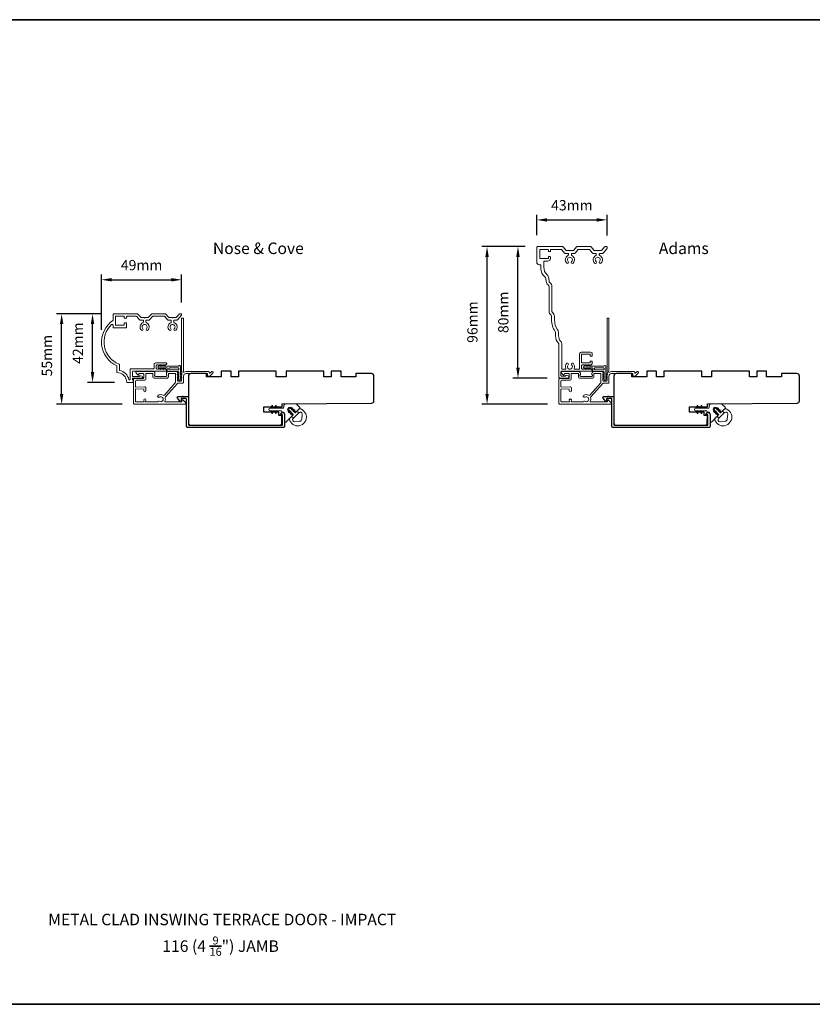
# Model space of a CAD drawing. Extents: x -6453 to -1731, y 2991 to 3786.
# Drawn here: x -2516 to -2033, y 3187 to 3786 of the extents above; entities that cross this region are included whole.
import ezdxf

# ---------------------------------------------------------------- set-up
doc = ezdxf.new("R2010")
doc.units = 0
doc.header["$LTSCALE"] = 250
doc.header["$MEASUREMENT"] = 0
doc.header["$PDMODE"] = 3
doc.header["$PDSIZE"] = -2
doc.layers.get('DEFPOINTS').update_dxf_attribs({"color": 2, "linetype": 'CONTINUOUS'})
for name, color, linetype, lineweight in [('1', 1, 'CONTINUOUS', 13), ('6', 6, 'CONTINUOUS', 5), ('8', 7, 'CONTINUOUS', 35), ('Accessory Retainer Clip', 30, 'CONTINUOUS', 9), ('Casing', 142, 'CONTINUOUS', 15), ('Dimensions', 2, 'CONTINUOUS', 25), ('Frame & Sash Cladding', 3, 'CONTINUOUS', 15), ('TEXT', 7, 'CONTINUOUS', 35), ('Visible (ANSI)', 7, 'CONTINUOUS', 25)]:
    doc.layers.add(name, color=color, linetype=linetype, lineweight=lineweight)
doc.layers.add('3', color=3, linetype='CONTINUOUS')
doc.styles.add('Note Text (ISO)', font='tahoma.ttf')
doc.styles.add('ROMANS', font='romans')
doc.dimstyles.new('LWDEC', dxfattribs={"dimscale": 0.075, "dimtxt": 2.5, "dimasz": 2, "dimexe": 1.25, "dimexo": 3, "dimgap": 2, "dimtad": 1, "dimtoh": 1, "dimdec": 4, "dimzin": 11, "dimdsep": 46, "dimlunit": 5, "dimtxsty": 'ROMANS', "dimcen": 0, "dimdle": 1.5, "dimazin": 0, "dimtfac": 1, "dimtdec": 4, "dimtix": 1, "dimtmove": 0, "dimatfit": 3, "dimfxl": 0, "dimfrac": 2, "dimtzin": 0, "dimarcsym": 0})

# ---------------------------------------------------------------- blocks, each defined once
blk = doc.blocks.new('*D794')
at = {"layer": 'DEFPOINTS', "color": 0}
for p in [(-2417.16, 3627.97), (-2417.16, 3606.56), (-2465.95, 3590.05)]:
    blk.add_point(p, dxfattribs=at)
at = {"layer": 'Dimensions', "color": 0, "linetype": 'ByBlock', "lineweight": -2}
for p, q in [((-2465.95, 3597.55), (-2465.95, 3631.09)), ((-2459.7, 3627.97), (-2423.41, 3627.97)), ((-2417.16, 3614.06), (-2417.16, 3631.09))]:
    blk.add_line(p, q, dxfattribs=at)
at = {"layer": 'Dimensions', "color": 0}
for points in [[(-2459.7, 3629.01), (-2459.7, 3626.93), (-2465.95, 3627.97)], [(-2423.41, 3629.01), (-2423.41, 3626.93), (-2417.16, 3627.97)]]:
    blk.add_solid(points, dxfattribs=at)
at = {"layer": 'Dimensions', "color": 0, "insert": (-2441.55, 3636.09), "char_height": 6.25, "attachment_point": 5, "style": 'ROMANS'}
blk.add_mtext('49mm', dxfattribs=at)
blk = doc.blocks.new('*D795')
at = {"layer": 'DEFPOINTS', "color": 0}
for p in [(-2490.26, 3607.25), (-2458.46, 3607.25), (-2445.91, 3552.17)]:
    blk.add_point(p, dxfattribs=at)
at = {"layer": 'Dimensions', "color": 0, "linetype": 'ByBlock', "lineweight": -2}
for p, q in [((-2465.96, 3607.25), (-2493.38, 3607.25)), ((-2490.26, 3558.42), (-2490.26, 3601)), ((-2453.41, 3552.17), (-2493.38, 3552.17))]:
    blk.add_line(p, q, dxfattribs=at)
at = {"layer": 'Dimensions', "color": 0}
for points in [[(-2491.3, 3601), (-2489.22, 3601), (-2490.26, 3607.25)], [(-2491.3, 3558.42), (-2489.22, 3558.42), (-2490.26, 3552.17)]]:
    blk.add_solid(points, dxfattribs=at)
at = {"layer": 'Dimensions', "color": 0, "insert": (-2498.38, 3581.76), "char_height": 6.25, "attachment_point": 5, "rotation": 90, "style": 'ROMANS'}
blk.add_mtext('55mm', dxfattribs=at)
blk = doc.blocks.new('*D796')
at = {"layer": 'DEFPOINTS', "color": 0}
for p in [(-2471.44, 3607.25), (-2458.46, 3607.25), (-2450.61, 3565.52)]:
    blk.add_point(p, dxfattribs=at)
at = {"layer": 'Dimensions', "color": 0, "linetype": 'ByBlock', "lineweight": -2}
for p, q in [((-2465.96, 3607.25), (-2474.56, 3607.25)), ((-2471.44, 3571.77), (-2471.44, 3601)), ((-2458.11, 3565.52), (-2474.56, 3565.52))]:
    blk.add_line(p, q, dxfattribs=at)
at = {"layer": 'Dimensions', "color": 0}
for points in [[(-2472.48, 3601), (-2470.39, 3601), (-2471.44, 3607.25)], [(-2472.48, 3571.77), (-2470.39, 3571.77), (-2471.44, 3565.52)]]:
    blk.add_solid(points, dxfattribs=at)
at = {"layer": 'Dimensions', "color": 0, "insert": (-2479.56, 3589.38), "char_height": 6.25, "attachment_point": 5, "rotation": 90, "style": 'ROMANS'}
blk.add_mtext('42mm', dxfattribs=at)
blk = doc.blocks.new('*D797')
at = {"layer": 'DEFPOINTS', "color": 0}
for p in [(-2158.08, 3664.4), (-2200.89, 3647.64), (-2158.08, 3647.47)]:
    blk.add_point(p, dxfattribs=at)
at = {"layer": 'Dimensions', "color": 0, "linetype": 'ByBlock', "lineweight": -2}
for p, q in [((-2200.89, 3655.14), (-2200.89, 3667.52)), ((-2194.64, 3664.4), (-2164.33, 3664.4)), ((-2158.08, 3654.97), (-2158.08, 3667.52))]:
    blk.add_line(p, q, dxfattribs=at)
at = {"layer": 'Dimensions', "color": 0}
for points in [[(-2194.64, 3665.44), (-2194.64, 3663.36), (-2200.89, 3664.4)], [(-2164.33, 3665.44), (-2164.33, 3663.36), (-2158.08, 3664.4)]]:
    blk.add_solid(points, dxfattribs=at)
at = {"layer": 'Dimensions', "color": 0, "insert": (-2179.49, 3672.52), "char_height": 6.25, "attachment_point": 5, "style": 'ROMANS'}
blk.add_mtext('43mm', dxfattribs=at)
blk = doc.blocks.new('*D798')
at = {"layer": 'DEFPOINTS', "color": 0}
for p in [(-2231.13, 3648.14), (-2200.39, 3648.14), (-2186.78, 3552.17)]:
    blk.add_point(p, dxfattribs=at)
at = {"layer": 'Dimensions', "color": 0, "linetype": 'ByBlock', "lineweight": -2}
for p, q in [((-2207.89, 3648.14), (-2234.25, 3648.14)), ((-2231.13, 3558.42), (-2231.13, 3641.89)), ((-2194.28, 3552.17), (-2234.25, 3552.17))]:
    blk.add_line(p, q, dxfattribs=at)
at = {"layer": 'Dimensions', "color": 0}
for points in [[(-2232.17, 3641.89), (-2230.09, 3641.89), (-2231.13, 3648.14)], [(-2232.17, 3558.42), (-2230.09, 3558.42), (-2231.13, 3552.17)]]:
    blk.add_solid(points, dxfattribs=at)
at = {"layer": 'Dimensions', "color": 0, "insert": (-2239.25, 3602.2), "char_height": 6.25, "attachment_point": 5, "rotation": 90, "style": 'ROMANS'}
blk.add_mtext('96mm', dxfattribs=at)
blk = doc.blocks.new('*D799')
at = {"layer": 'DEFPOINTS', "color": 0}
for p in [(-2212.31, 3648.14), (-2200.39, 3648.14), (-2187.13, 3568.14)]:
    blk.add_point(p, dxfattribs=at)
at = {"layer": 'Dimensions', "color": 0, "linetype": 'ByBlock', "lineweight": -2}
for p, q in [((-2207.89, 3648.14), (-2215.43, 3648.14)), ((-2212.31, 3574.39), (-2212.31, 3641.89)), ((-2194.63, 3568.14), (-2215.43, 3568.14))]:
    blk.add_line(p, q, dxfattribs=at)
at = {"layer": 'Dimensions', "color": 0}
for points in [[(-2213.35, 3641.89), (-2211.27, 3641.89), (-2212.31, 3648.14)], [(-2213.35, 3574.39), (-2211.27, 3574.39), (-2212.31, 3568.14)]]:
    blk.add_solid(points, dxfattribs=at)
at = {"layer": 'Dimensions', "color": 0, "insert": (-2220.43, 3608.14), "char_height": 6.25, "attachment_point": 5, "rotation": 90, "style": 'ROMANS'}
blk.add_mtext('80mm', dxfattribs=at)

msp = doc.modelspace()

# ---------------------------------------------------------------- linework, layer by layer
at = {"layer": '1'}
for points in [[(-2347.22, 3552.29), (-2345.28, 3550.36, -0.414214), (-2345.28, 3549.65), (-2347.24, 3547.7, -0.427185), (-2347.97, 3547.71), (-2348.21, 3547.95, -0.198468), (-2348.25, 3548.06), (-2348.25, 3548.3, 0.198911), (-2348.3, 3548.41, 0.198911), (-2348.4, 3548.46), (-2348.65, 3548.46, -0.414392), (-2348.8, 3548.61), (-2348.8, 3548.85, 0.198911), (-2348.84, 3548.96, 0.198911), (-2348.95, 3549), (-2349.2, 3549, -0.414031), (-2349.35, 3549.16), (-2349.35, 3549.4, 0.198911), (-2349.39, 3549.51, 0.198911), (-2349.5, 3549.55), (-2349.74, 3549.55, -0.414392), (-2349.9, 3549.71), (-2349.9, 3549.95, 0.198911), (-2349.94, 3550.06, 0.198911), (-2350.05, 3550.1), (-2350.29, 3550.1, -0.199385), (-2350.4, 3550.15), (-2350.44, 3550.18, 0.414068), (-2351.85, 3550.18), (-2352.36, 3549.68, 0.414068), (-2352.36, 3548.27), (-2352.32, 3548.23, -0.198152), (-2352.27, 3548.12), (-2352.27, 3547.88, 0.198911), (-2352.23, 3547.77, 0.198911), (-2352.12, 3547.73), (-2351.88, 3547.73, -0.414031), (-2351.73, 3547.57), (-2351.73, 3547.33, 0.198911), (-2351.68, 3547.22, 0.198911), (-2351.57, 3547.18), (-2351.33, 3547.18, -0.414392), (-2351.18, 3547.02), (-2351.18, 3546.78, 0.198911), (-2351.13, 3546.67, 0.198911), (-2351.02, 3546.63), (-2350.78, 3546.63, -0.414031), (-2350.63, 3546.48), (-2350.63, 3546.23, 0.198911), (-2350.58, 3546.12, 0.198911), (-2350.48, 3546.08), (-2350.23, 3546.08, -0.199314), (-2350.12, 3546.03), (-2349.88, 3545.79, -0.427185), (-2349.87, 3545.07), (-2353.6, 3541.34, -0.668179), (-2354.46, 3541.69), (-2354.46, 3546.38, 0.414214), (-2355.46, 3547.38), (-2355.98, 3547.38, -0.414214), (-2356.23, 3547.63), (-2356.23, 3547.84, 0.414213), (-2356.61, 3548.22), (-2363.22, 3548.22, -1), (-2363.22, 3549.79), (-2355.41, 3549.79, 0.41166), (-2355.03, 3550.17), (-2355.02, 3550.9, -0.409111), (-2353.53, 3552.39), (-2347.58, 3552.44, -0.201181), (-2347.22, 3552.29)], [(-2088.09, 3552.29), (-2086.16, 3550.36, -0.414214), (-2086.16, 3549.65), (-2088.11, 3547.7, -0.427185), (-2088.84, 3547.71), (-2089.08, 3547.95, -0.198468), (-2089.12, 3548.06), (-2089.12, 3548.3, 0.198911), (-2089.17, 3548.41, 0.198911), (-2089.27, 3548.46), (-2089.52, 3548.46, -0.414392), (-2089.67, 3548.61), (-2089.67, 3548.85, 0.198911), (-2089.72, 3548.96, 0.198911), (-2089.82, 3549), (-2090.07, 3549, -0.414031), (-2090.22, 3549.16), (-2090.22, 3549.4, 0.198911), (-2090.26, 3549.51, 0.198911), (-2090.37, 3549.55), (-2090.62, 3549.55, -0.414392), (-2090.77, 3549.71), (-2090.77, 3549.95, 0.198911), (-2090.81, 3550.06, 0.198911), (-2090.92, 3550.1), (-2091.16, 3550.1, -0.199385), (-2091.27, 3550.15), (-2091.31, 3550.18, 0.414068), (-2092.73, 3550.18), (-2093.23, 3549.68, 0.414068), (-2093.23, 3548.27), (-2093.19, 3548.23, -0.198152), (-2093.15, 3548.12), (-2093.15, 3547.88, 0.198911), (-2093.1, 3547.77, 0.198911), (-2092.99, 3547.73), (-2092.75, 3547.73, -0.414031), (-2092.6, 3547.57), (-2092.6, 3547.33, 0.198911), (-2092.55, 3547.22, 0.198911), (-2092.44, 3547.18), (-2092.2, 3547.18, -0.414392), (-2092.05, 3547.02), (-2092.05, 3546.78, 0.198911), (-2092, 3546.67, 0.198911), (-2091.9, 3546.63), (-2091.65, 3546.63, -0.414031), (-2091.5, 3546.48), (-2091.5, 3546.23, 0.198911), (-2091.45, 3546.12, 0.198911), (-2091.35, 3546.08), (-2091.1, 3546.08, -0.199314), (-2090.99, 3546.03), (-2090.75, 3545.79, -0.427185), (-2090.74, 3545.07), (-2094.47, 3541.34, -0.668179), (-2095.33, 3541.69), (-2095.33, 3546.38, 0.414214), (-2096.33, 3547.38), (-2096.85, 3547.38, -0.414214), (-2097.1, 3547.63), (-2097.1, 3547.84, 0.414213), (-2097.48, 3548.22), (-2104.09, 3548.22, -1), (-2104.09, 3549.79), (-2096.28, 3549.79, 0.41166), (-2095.9, 3550.17), (-2095.89, 3550.9, -0.409111), (-2094.4, 3552.39), (-2088.45, 3552.44, -0.201181), (-2088.09, 3552.29)]]:
    msp.add_lwpolyline(points, format="xyb", dxfattribs=at)
for points in [[(-2350.77, 3549.61), (-2350.71, 3549.56), (-2348.23, 3547.07, 0.414214), (-2347.87, 3547.07), (-2346.94, 3548), (-2345.86, 3546.92), (-2349.09, 3543.69), (-2350.17, 3544.77), (-2349.24, 3545.7, 0.414214), (-2349.24, 3546.05), (-2351.73, 3548.54), (-2351.78, 3548.6, -1.000348)], [(-2091.64, 3549.61), (-2091.58, 3549.56), (-2089.1, 3547.07, 0.414214), (-2088.74, 3547.07), (-2087.81, 3548), (-2086.73, 3546.92), (-2089.97, 3543.69), (-2091.04, 3544.77), (-2090.11, 3545.7, 0.414214), (-2090.11, 3546.05), (-2092.6, 3548.54), (-2092.66, 3548.6, -1.000348)]]:
    msp.add_lwpolyline(points, format="xyb", close=True, dxfattribs=at)
at = {"layer": '3'}
for points in [[(-2414.26, 3555.37, 0.414213), (-2414.51, 3555.62), (-2417.26, 3555.62, 0.414214), (-2417.51, 3555.37), (-2417.51, 3554.12, -0.414213), (-2417.76, 3553.87), (-2418.01, 3553.87), (-2419.64, 3555.99, -0.687151), (-2419.3, 3556.87), (-2416.66, 3556.87, -1), (-2416.16, 3556.87), (-2413.26, 3556.87, -0.414213), (-2413.01, 3556.62), (-2413.01, 3540, 0.414213), (-2412.38, 3539.37), (-2356.34, 3539.37, 0.414214), (-2355.71, 3540), (-2355.71, 3545.47, 0.414213), (-2356.11, 3545.87), (-2356.67, 3545.87, -0.490314), (-2356.92, 3546.18, -0.881018), (-2354.46, 3545.87), (-2354.46, 3538.75, -0.414214), (-2355.09, 3538.12), (-2413.63, 3538.12, -0.414213), (-2414.26, 3538.75)], [(-2155.13, 3555.37, 0.414213), (-2155.38, 3555.62), (-2158.13, 3555.62, 0.414214), (-2158.38, 3555.37), (-2158.38, 3554.12, -0.414213), (-2158.63, 3553.87), (-2158.88, 3553.87), (-2160.51, 3555.99, -0.687151), (-2160.17, 3556.87), (-2157.53, 3556.87, -1), (-2157.03, 3556.87), (-2154.13, 3556.87, -0.414213), (-2153.88, 3556.62), (-2153.88, 3540, 0.414213), (-2153.25, 3539.37), (-2097.21, 3539.37, 0.414214), (-2096.58, 3540), (-2096.58, 3545.47, 0.414213), (-2096.98, 3545.87), (-2097.55, 3545.87, -0.490314), (-2097.79, 3546.18, -0.881018), (-2095.33, 3545.87), (-2095.33, 3538.75, -0.414214), (-2095.96, 3538.12), (-2154.5, 3538.12, -0.414213), (-2155.13, 3538.75)]]:
    msp.add_lwpolyline(points, format="xyb", close=True, dxfattribs=at)
at = {"layer": '6'}
for points in [[(-2363.09, 3549.79), (-2362.51, 3549.79), (-2361.8, 3551.01, 1.001421), (-2362.24, 3551.27), (-2363.09, 3549.79)], [(-2363.09, 3548.22), (-2362.24, 3546.75, 1), (-2361.8, 3547), (-2362.51, 3548.22), (-2363.09, 3548.22)], [(-2360.81, 3549.79), (-2359.96, 3551.27, -1.001422), (-2359.52, 3551.01), (-2360.22, 3549.79), (-2360.81, 3549.79)], [(-2349.65, 3548.49), (-2348.95, 3547.79, -0.539651), (-2348.87, 3548.17), (-2348.44, 3548.34, 1), (-2348.6, 3548.75), (-2349.4, 3548.44, -0.298996), (-2349.65, 3548.49)], [(-2103.96, 3549.79), (-2103.38, 3549.79), (-2102.67, 3551.01, 1.001421), (-2103.11, 3551.27), (-2103.96, 3549.79)], [(-2103.96, 3548.22), (-2103.11, 3546.75, 1), (-2102.67, 3547), (-2103.38, 3548.22), (-2103.96, 3548.22)], [(-2101.68, 3549.79), (-2100.83, 3551.27, -1.001422), (-2100.39, 3551.01), (-2101.09, 3549.79), (-2101.68, 3549.79)], [(-2090.52, 3548.49), (-2089.82, 3547.79, -0.539651), (-2089.74, 3548.17), (-2089.31, 3548.34, 1), (-2089.47, 3548.75), (-2090.27, 3548.44, -0.298996), (-2090.52, 3548.49)]]:
    msp.add_lwpolyline(points, format="xyb", dxfattribs=at)
for points in [[(-2360.22, 3548.22), (-2360.81, 3548.22), (-2359.96, 3546.75, 1.000001), (-2359.52, 3547)], [(-2351.73, 3548.54, -0.298996), (-2351.68, 3548.29), (-2351.99, 3547.5, 1), (-2351.58, 3547.33), (-2351.41, 3547.76, -0.539651), (-2351.03, 3547.84)], [(-2349.09, 3543.69), (-2350.17, 3544.77), (-2351.07, 3543.87, 0.345454), (-2351.3, 3542, 0.139845), (-2348.48, 3539.38, 0.124215), (-2346.66, 3538.97, 0.4), (-2341.14, 3544.49, 0.124215), (-2341.56, 3546.31, 0.139845), (-2344.17, 3549.13, 0.345454), (-2346.04, 3548.9), (-2346.94, 3548), (-2345.86, 3546.92), (-2345.66, 3547.12, -0.700208), (-2343.71, 3546.21), (-2343.98, 3543.19, -0.36397), (-2345.36, 3541.8), (-2348.39, 3541.54, -0.700208), (-2349.29, 3543.49)], [(-2350.46, 3549.5), (-2349.67, 3549.82, -1), (-2349.51, 3549.41), (-2349.94, 3549.24, 0.539651), (-2350.02, 3548.86), (-2350.71, 3549.56, 0.298996)], [(-2101.09, 3548.22), (-2101.68, 3548.22), (-2100.83, 3546.75, 1.000001), (-2100.39, 3547)], [(-2092.6, 3548.54, -0.298996), (-2092.55, 3548.29), (-2092.86, 3547.5, 1), (-2092.45, 3547.33), (-2092.28, 3547.76, -0.539651), (-2091.9, 3547.84)], [(-2089.97, 3543.69), (-2091.04, 3544.77), (-2091.94, 3543.87, 0.345454), (-2092.17, 3542, 0.139845), (-2089.35, 3539.38, 0.124215), (-2087.53, 3538.97, 0.4), (-2082.01, 3544.49, 0.124215), (-2082.43, 3546.31, 0.139845), (-2085.04, 3549.13, 0.345454), (-2086.91, 3548.9), (-2087.81, 3548), (-2086.73, 3546.92), (-2086.53, 3547.12, -0.700208), (-2084.58, 3546.21), (-2084.85, 3543.19, -0.36397), (-2086.23, 3541.8), (-2089.26, 3541.54, -0.700208), (-2090.16, 3543.49)], [(-2091.33, 3549.5), (-2090.54, 3549.82, -1), (-2090.38, 3549.41), (-2090.81, 3549.24, 0.539651), (-2090.89, 3548.86), (-2091.58, 3549.56, 0.298996)], [(-2349.97, 3546.78), (-2350.66, 3547.47, -0.298996), (-2350.61, 3547.23), (-2350.93, 3546.43, 1), (-2350.52, 3546.27), (-2350.35, 3546.7, -0.539651)], [(-2090.84, 3546.78), (-2091.53, 3547.47, -0.298996), (-2091.48, 3547.23), (-2091.8, 3546.43, 1), (-2091.39, 3546.27), (-2091.22, 3546.7, -0.539651)]]:
    msp.add_lwpolyline(points, format="xyb", close=True, dxfattribs=at)
at = {"layer": '8', "linetype": 'Continuous'}
msp.add_lwpolyline([(-3063.66, 3786.28), (-1731.33, 3786.28), (-1731.33, 3186.93), (-3063.66, 3186.93)], close=True, dxfattribs=at)
at = {"layer": 'Accessory Retainer Clip'}
for points in [[(-2418.84, 3575.57, -0.761858), (-2417.9, 3575.31), (-2417.9, 3570.13), (-2417.39, 3570.49, -1), (-2417.1, 3570.07), (-2417.9, 3569.51), (-2417.9, 3568.27), (-2417.39, 3568.62, -1), (-2417.1, 3568.21), (-2417.9, 3567.65), (-2417.9, 3567.27, -1), (-2418.92, 3567.27), (-2418.92, 3567.65), (-2419.72, 3568.21, -1), (-2419.43, 3568.62), (-2418.92, 3568.27), (-2418.92, 3569.51), (-2419.72, 3570.07, -1), (-2419.43, 3570.49), (-2418.92, 3570.13), (-2418.92, 3571.57, 0.414214), (-2419.42, 3572.07), (-2425.43, 3572.07, -0.414214), (-2425.93, 3572.57), (-2425.93, 3574.06, 0.414214), (-2426.18, 3574.31), (-2428.32, 3574.31), (-2427.96, 3573.8, -1), (-2428.38, 3573.51), (-2428.94, 3574.31), (-2430.18, 3574.31), (-2429.83, 3573.8, -1), (-2430.24, 3573.51), (-2430.8, 3574.31), (-2431.18, 3574.31, -1), (-2431.18, 3575.32), (-2430.8, 3575.32), (-2430.24, 3576.13, -1), (-2429.83, 3575.84), (-2430.18, 3575.32), (-2428.94, 3575.32), (-2428.38, 3576.13, -1), (-2427.96, 3575.84), (-2428.32, 3575.32), (-2419.27, 3575.32, 0.264254), (-2418.84, 3575.57)], [(-2159.72, 3575.57, -0.761858), (-2158.77, 3575.31), (-2158.77, 3570.13), (-2158.26, 3570.49, -1), (-2157.97, 3570.07), (-2158.77, 3569.51), (-2158.77, 3568.27), (-2158.26, 3568.62, -1), (-2157.97, 3568.21), (-2158.77, 3567.65), (-2158.77, 3567.27, -1), (-2159.79, 3567.27), (-2159.79, 3567.65), (-2160.59, 3568.21, -1), (-2160.3, 3568.62), (-2159.79, 3568.27), (-2159.79, 3569.51), (-2160.59, 3570.07, -1), (-2160.3, 3570.49), (-2159.79, 3570.13), (-2159.79, 3571.57, 0.414214), (-2160.29, 3572.07), (-2166.31, 3572.07, -0.414214), (-2166.81, 3572.57), (-2166.81, 3574.06, 0.414214), (-2167.06, 3574.31), (-2169.19, 3574.31), (-2168.83, 3573.8, -1), (-2169.25, 3573.51), (-2169.81, 3574.31), (-2171.06, 3574.31), (-2170.7, 3573.8, -1), (-2171.11, 3573.51), (-2171.68, 3574.31), (-2172.05, 3574.31, -1), (-2172.05, 3575.32), (-2171.68, 3575.32), (-2171.11, 3576.13, -1), (-2170.7, 3575.84), (-2171.06, 3575.32), (-2169.81, 3575.32), (-2169.25, 3576.13, -1), (-2168.83, 3575.84), (-2169.19, 3575.32), (-2160.14, 3575.32, 0.264254), (-2159.72, 3575.57)]]:
    msp.add_lwpolyline(points, format="xyb", dxfattribs=at)
for points in [[(-2419.4, 3574.32, -0.414214), (-2418.9, 3573.82), (-2418.9, 3573.57, -0.414214), (-2419.4, 3573.07), (-2424.43, 3573.07, -0.414214), (-2424.93, 3573.57), (-2424.93, 3573.82, -0.414214), (-2424.43, 3574.32)], [(-2160.27, 3574.32, -0.414214), (-2159.77, 3573.82), (-2159.77, 3573.57, -0.414214), (-2160.27, 3573.07), (-2165.31, 3573.07, -0.414214), (-2165.81, 3573.57), (-2165.81, 3573.82, -0.414214), (-2165.31, 3574.32)]]:
    msp.add_lwpolyline(points, format="xyb", close=True, dxfattribs=at)
at = {"layer": 'Casing'}
for points in [[(-2174.84, 3572.36), (-2185.69, 3572.36, 0.414214), (-2186.19, 3571.86), (-2186.19, 3569.84, 0.414214), (-2185.69, 3569.34), (-2183.5, 3569.34, 0.266309), (-2183.32, 3569.44, -0.336976), (-2182.76, 3569.67), (-2181.82, 3569.42, -0.876976), (-2181.99, 3568.14), (-2186.89, 3568.14, -0.414214), (-2187.39, 3568.64), (-2187.39, 3588.49, 0.182676), (-2187.77, 3589.48, -0.182676), (-2189.39, 3593.78), (-2189.39, 3595.57, 0.14991), (-2189.65, 3596.41, -0.148975), (-2191.89, 3603.65), (-2191.89, 3605.64, 0.266898), (-2192.64, 3606.93, -0.267878), (-2193.39, 3608.23), (-2193.39, 3623.64, 0.234942), (-2193.99, 3624.84, -0.20748), (-2195.16, 3626.92), (-2195.35, 3628.69, 0.202558), (-2195.91, 3629.72, -0.229964), (-2198.39, 3634.82), (-2198.39, 3636.64, 0.414214), (-2198.89, 3637.14), (-2199.39, 3637.14, -0.414214), (-2200.89, 3638.64), (-2200.89, 3647.64, -0.414214), (-2200.39, 3648.14), (-2185.16, 3648.14, -0.217121), (-2184.78, 3647.97), (-2183.07, 3646, 0.217121), (-2182.69, 3645.83), (-2180.94, 3645.83), (-2180.69, 3645.57), (-2180.43, 3645.83), (-2178.68, 3645.83, 0.217121), (-2178.31, 3646), (-2176.6, 3647.97, -0.217121), (-2176.22, 3648.14), (-2168.15, 3648.14, -0.217121), (-2167.78, 3647.97), (-2166.07, 3646, 0.217121), (-2165.69, 3645.83), (-2163.94, 3645.83), (-2163.69, 3645.57), (-2163.43, 3645.83), (-2161.68, 3645.83, 0.217121), (-2161.3, 3646), (-2159.59, 3647.97, -0.217121), (-2159.22, 3648.14), (-2158.33, 3648.14, -0.414214), (-2158.08, 3647.89), (-2158.08, 3647.06, -0.180829), (-2158.14, 3646.89), (-2160.48, 3644.2, -0.217121), (-2160.86, 3644.03), (-2162.29, 3644.03, 0.414214), (-2162.79, 3643.53), (-2162.79, 3643.12, 0.290756), (-2162.5, 3642.66, -0.528235), (-2161.76, 3638.11, -1), (-2162.64, 3639.03, 2.508428), (-2164.73, 3639.03, -1), (-2165.61, 3638.11, -0.528235), (-2164.87, 3642.66, 0.290756), (-2164.59, 3643.12), (-2164.59, 3643.53, 0.414214), (-2165.09, 3644.03), (-2166.51, 3644.03, -0.217121), (-2166.89, 3644.2), (-2168.6, 3646.17, 0.217121), (-2168.97, 3646.34), (-2175.4, 3646.34, 0.217121), (-2175.78, 3646.17), (-2177.49, 3644.2, -0.217121), (-2177.86, 3644.03), (-2179.29, 3644.03, 0.414214), (-2179.79, 3643.53), (-2179.79, 3643.12, 0.290756), (-2179.5, 3642.66, -0.528235), (-2178.77, 3638.11, -1), (-2179.64, 3639.03, 2.508428), (-2181.74, 3639.03, -1), (-2182.61, 3638.11, -0.528235), (-2181.87, 3642.66, 0.290756), (-2181.59, 3643.12), (-2181.59, 3643.53, 0.414214), (-2182.09, 3644.03), (-2183.51, 3644.03, -0.217121), (-2183.89, 3644.2), (-2185.6, 3646.17, 0.217121), (-2185.98, 3646.34), (-2192.29, 3646.34, 0.414214), (-2192.54, 3646.09), (-2192.54, 3645.39, -0.414214), (-2192.79, 3645.14), (-2193.54, 3645.14, -0.414214), (-2193.79, 3645.39), (-2193.79, 3646.09, 0.414214), (-2194.04, 3646.34), (-2198.84, 3646.34, 0.414214), (-2199.09, 3646.09), (-2199.09, 3641.09, 0.414214), (-2198.84, 3640.84), (-2194.04, 3640.84, 0.414214), (-2193.79, 3641.09), (-2193.79, 3641.79, -0.414214), (-2193.54, 3642.04), (-2192.79, 3642.04, -0.414214), (-2192.54, 3641.79), (-2192.54, 3640.84, -0.414214), (-2194.04, 3639.34), (-2196.34, 3639.34, 0.414214), (-2196.59, 3639.09), (-2196.59, 3635.64, 0.205687), (-2194.57, 3630.93, -0.178539), (-2193.56, 3628.88), (-2193.37, 3627.1, 0.20748), (-2192.9, 3626.27, -0.234942), (-2191.59, 3623.64), (-2191.59, 3608.66, 0.234268), (-2191.4, 3608.26, -0.233303), (-2190.09, 3605.64), (-2190.09, 3603.66, 0.148975), (-2188.16, 3597.42, -0.14991), (-2187.59, 3595.57), (-2187.59, 3593.78, 0.182676), (-2186.42, 3590.67, -0.182676), (-2185.59, 3588.49), (-2185.59, 3573.81, 0.414214), (-2185.34, 3573.56), (-2183.45, 3573.56, 0.547153), (-2183.22, 3573.91, -0.32141), (-2182.61, 3577.11, -1), (-2181.74, 3576.19, 2.508428), (-2179.64, 3576.19, -1), (-2178.77, 3577.11, -0.32141), (-2178.15, 3573.91, 0.547153), (-2177.92, 3573.56), (-2175.26, 3573.56, 0.414214), (-2174.76, 3574.06), (-2174.76, 3582.85, -0.414214), (-2173.76, 3583.85), (-2168.12, 3583.85, -0.414214), (-2167.12, 3582.85), (-2167.12, 3581.7, -0.414214), (-2167.37, 3581.45), (-2168.12, 3581.45, -0.414214), (-2168.37, 3581.7), (-2168.37, 3582.4, 0.414214), (-2168.62, 3582.65), (-2173.42, 3582.65, 0.414214), (-2173.67, 3582.4), (-2173.67, 3577.61, 0.414214), (-2173.42, 3577.36), (-2168.62, 3577.36, 0.414214), (-2168.37, 3577.61), (-2168.37, 3578.1, -0.414214), (-2168.12, 3578.35), (-2167.37, 3578.35, -0.414214), (-2167.12, 3578.1), (-2167.12, 3576.92, -0.213422), (-2167.28, 3576.55), (-2167.98, 3575.92, -0.381966), (-2168.32, 3575.92), (-2168.53, 3576.11), (-2168.73, 3575.92, -0.381966), (-2169.07, 3575.92), (-2169.28, 3576.11), (-2169.48, 3575.92, -0.381966), (-2169.82, 3575.92), (-2170.03, 3576.11), (-2170.23, 3575.92, -0.381966), (-2170.57, 3575.92), (-2170.78, 3576.11), (-2170.98, 3575.92, -0.381966), (-2171.32, 3575.92), (-2171.53, 3576.11), (-2171.73, 3575.92, -0.381966), (-2172.07, 3575.92), (-2172.28, 3576.11), (-2173.06, 3576.11, 0.414214), (-2173.56, 3575.61), (-2173.56, 3574.11, 0.414214), (-2173.06, 3573.61), (-2172.28, 3573.61), (-2172.07, 3573.8, -0.381966), (-2171.73, 3573.8), (-2171.53, 3573.61), (-2171.32, 3573.8, -0.381966), (-2170.98, 3573.8), (-2170.78, 3573.61), (-2170.57, 3573.8, -0.381966), (-2170.23, 3573.8), (-2170.03, 3573.61), (-2169.82, 3573.8, -0.381966), (-2169.48, 3573.8), (-2169.28, 3573.61), (-2169.07, 3573.8, -0.381966), (-2168.73, 3573.8), (-2168.53, 3573.61), (-2168.32, 3573.8, -0.381966), (-2167.98, 3573.8), (-2167.28, 3573.17, -0.213422), (-2167.12, 3572.8), (-2167.12, 3572.61, -0.414214), (-2167.37, 3572.36), (-2185.69, 3572.36)], [(-2417.96, 3607.25), (-2418.23, 3607.25), (-2417.41, 3607.25, -0.414214), (-2417.16, 3607), (-2417.16, 3606.56, -0.180829), (-2417.22, 3606.39), (-2419.64, 3603.61, -0.217121), (-2420.01, 3603.44), (-2421.45, 3603.44, 0.414214), (-2421.95, 3602.94), (-2421.95, 3602.3, 0.304294), (-2421.64, 3601.83, -0.544248), (-2420.78, 3597.22, -1), (-2421.65, 3598.14, 2.508428), (-2423.75, 3598.14, -1), (-2424.62, 3597.22, -0.544248), (-2423.76, 3601.83, 0.304294), (-2423.45, 3602.3), (-2423.45, 3602.94, 0.414214), (-2423.95, 3603.44), (-2425.39, 3603.44, -0.217121), (-2425.76, 3603.61), (-2427.48, 3605.58, 0.217121), (-2427.85, 3605.75), (-2434.55, 3605.75, 0.217121), (-2434.93, 3605.58), (-2436.64, 3603.61, -0.217121), (-2437.01, 3603.44), (-2438.45, 3603.44, 0.414214), (-2438.95, 3602.94), (-2438.95, 3602.3, 0.304294), (-2438.64, 3601.83, -0.544246), (-2437.78, 3597.22, -1), (-2438.65, 3598.14, 2.508428), (-2440.75, 3598.14, -1), (-2441.62, 3597.22, -0.544248), (-2440.76, 3601.83, 0.304294), (-2440.45, 3602.3), (-2440.45, 3602.94, 0.414214), (-2440.95, 3603.44), (-2442.39, 3603.44, -0.217121), (-2442.77, 3603.61), (-2444.48, 3605.58, 0.217121), (-2444.85, 3605.75), (-2450.41, 3605.75, 0.414214), (-2450.66, 3605.5), (-2450.66, 3604.8, -0.414214), (-2450.91, 3604.55), (-2451.91, 3604.55, -0.414214), (-2452.16, 3604.8), (-2452.16, 3605.5, 0.414214), (-2452.41, 3605.75), (-2457.21, 3605.75, 0.414214), (-2457.46, 3605.5), (-2457.46, 3600.5, 0.414214), (-2457.21, 3600.25), (-2452.41, 3600.25, 0.414214), (-2452.16, 3600.5), (-2452.16, 3601.4, -0.414214), (-2451.91, 3601.65), (-2450.91, 3601.65, -0.414214), (-2450.66, 3601.4), (-2450.66, 3599.25, -0.414214), (-2451.16, 3598.75), (-2458.46, 3598.75, -0.414214), (-2458.96, 3599.25), (-2458.96, 3600.31, 0.653951), (-2459.8, 3600.67, 0.553375), (-2455.27, 3576.58, -0.308438), (-2455.11, 3576.35), (-2455.11, 3573.07, 0.348969), (-2454.91, 3572.82, -0.28627), (-2449.3, 3567.21, 0.348969), (-2449.06, 3567.02), (-2448.86, 3567.02, 0.414214), (-2448.61, 3567.27), (-2448.61, 3573.48, -0.414214), (-2448.36, 3573.73), (-2434.43, 3573.73, 0.414214), (-2433.93, 3574.23), (-2433.93, 3576.36, -0.414214), (-2432.93, 3577.36), (-2426.5, 3577.36, -0.414214), (-2426.25, 3577.11), (-2426.25, 3576.92, -0.213422), (-2426.41, 3576.55), (-2427.11, 3575.92, -0.381966), (-2427.45, 3575.92), (-2427.65, 3576.11), (-2427.86, 3575.92, -0.381966), (-2428.2, 3575.92), (-2428.4, 3576.11), (-2428.61, 3575.92, -0.381966), (-2428.95, 3575.92), (-2429.15, 3576.11), (-2429.36, 3575.92, -0.381966), (-2429.7, 3575.92), (-2429.9, 3576.11), (-2430.11, 3575.92, -0.381966), (-2430.45, 3575.92), (-2430.65, 3576.11), (-2430.86, 3575.92, -0.381966), (-2431.2, 3575.92), (-2431.4, 3576.11), (-2432.18, 3576.11, 0.414214), (-2432.68, 3575.61), (-2432.68, 3574.11, 0.414214), (-2432.18, 3573.61), (-2431.4, 3573.61), (-2431.2, 3573.8, -0.381966), (-2430.86, 3573.8), (-2430.65, 3573.61), (-2430.45, 3573.8, -0.381966), (-2430.11, 3573.8), (-2429.9, 3573.61), (-2429.7, 3573.8, -0.381966), (-2429.36, 3573.8), (-2429.15, 3573.61), (-2428.95, 3573.8, -0.381966), (-2428.61, 3573.8), (-2428.4, 3573.61), (-2428.2, 3573.8, -0.381966), (-2427.86, 3573.8), (-2427.65, 3573.61), (-2427.45, 3573.8, -0.381966), (-2427.11, 3573.8), (-2426.41, 3573.17, -0.213422), (-2426.25, 3572.8), (-2426.25, 3572.48, -0.414214), (-2426.5, 3572.23), (-2446.86, 3572.23, 0.414214), (-2447.11, 3571.98), (-2447.11, 3569.36, 0.414214), (-2446.86, 3569.11), (-2443.13, 3569.11, 0.296748), (-2442.9, 3569.26, -0.369478), (-2442.31, 3569.54), (-2441.37, 3569.29, -0.876976), (-2441.54, 3568.01), (-2446.86, 3568.01, 0.414214), (-2447.11, 3567.76), (-2447.11, 3567.27, 0.414214), (-2446.86, 3567.02), (-2446.86, 3567.02, -0.414214), (-2446.61, 3566.77), (-2446.61, 3565.77, -0.414214), (-2446.86, 3565.52), (-2450.61, 3565.52, 0.414214), (-2456.61, 3571.52), (-2456.61, 3575.52, -0.582021), (-2459.06, 3603.18, 0.244149), (-2458.96, 3603.38), (-2458.96, 3606.75, -0.414214), (-2458.46, 3607.25), (-2444.17, 3607.25, -0.217121), (-2443.79, 3607.08), (-2442.08, 3605.11, 0.217121), (-2441.71, 3604.94), (-2439.96, 3604.94), (-2439.7, 3604.69), (-2439.45, 3604.94), (-2437.7, 3604.94, 0.217121), (-2437.32, 3605.11), (-2435.61, 3607.08, -0.217121), (-2435.23, 3607.25), (-2427.17, 3607.25, -0.217121), (-2426.79, 3607.08), (-2425.08, 3605.11, 0.217121), (-2424.7, 3604.94), (-2422.95, 3604.94), (-2422.7, 3604.69), (-2422.45, 3604.94), (-2420.7, 3604.94, 0.217121), (-2420.32, 3605.11), (-2418.61, 3607.08, -0.217121), (-2418.23, 3607.25)]]:
    msp.add_lwpolyline(points, format="xyb", dxfattribs=at)
at = {"layer": 'Frame & Sash Cladding'}
for points in [[(-2417.21, 3571.95, 0.230961), (-2417.11, 3571.75, -0.433933), (-2417.06, 3571.17), (-2417.39, 3570.8, 0.381966), (-2417.39, 3570.47), (-2417.21, 3570.26), (-2417.39, 3570.05, 0.381966), (-2417.39, 3569.72), (-2417.21, 3569.51), (-2417.39, 3569.3, 0.381966), (-2417.39, 3568.97), (-2417.21, 3568.76), (-2417.39, 3568.55, 0.381966), (-2417.39, 3568.22), (-2417.21, 3568.01), (-2417.39, 3567.8, 0.381966), (-2417.39, 3567.47), (-2417.21, 3567.26), (-2417.21, 3566.77, -0.414214), (-2417.71, 3566.27), (-2419.21, 3566.27, -0.414214), (-2419.71, 3566.77), (-2419.71, 3567.26), (-2419.52, 3567.47, 0.381966), (-2419.52, 3567.8), (-2419.71, 3568.01), (-2419.52, 3568.22, 0.381966), (-2419.52, 3568.55), (-2419.71, 3568.76), (-2419.52, 3568.97, 0.381966), (-2419.52, 3569.3), (-2419.71, 3569.51), (-2419.52, 3569.72, 0.381966), (-2419.52, 3570.05), (-2419.71, 3570.26), (-2419.52, 3570.47, 0.381966), (-2419.52, 3570.8), (-2419.71, 3571.01), (-2419.52, 3571.22, 0.381966), (-2419.52, 3571.55), (-2419.83, 3571.9, 0.213422), (-2420.21, 3572.07), (-2425.41, 3572.07, 0.414214), (-2426.41, 3571.07), (-2426.41, 3570.35, 0.239932), (-2426.3, 3570.15, -0.72633), (-2426.66, 3569.07), (-2429.66, 3569.07), (-2429.91, 3568.82), (-2430.16, 3569.07), (-2433.16, 3569.07, -0.72633), (-2433.51, 3570.15, 0.239932), (-2433.41, 3570.35), (-2433.41, 3571.07, 0.414214), (-2434.41, 3572.07), (-2444.61, 3572.07, 0.668179), (-2444.96, 3571.21), (-2443.63, 3569.89, 0.668179), (-2443.21, 3570.06), (-2443.21, 3570.62, -0.414214), (-2442.96, 3570.87), (-2440.71, 3570.87, -0.414214), (-2440.21, 3570.37), (-2440.21, 3568.37, -0.414214), (-2440.71, 3567.87), (-2445.76, 3567.87, 0.414214), (-2446.51, 3567.12), (-2446.51, 3558.07), (-2446.51, 3552.77, 0.414214), (-2445.91, 3552.17), (-2415.01, 3552.17, 0.668958), (-2414.65, 3553.02), (-2416.43, 3554.79, 0.198353), (-2416.61, 3554.87), (-2416.76, 3554.87, 0.414214), (-2417.01, 3554.62), (-2417.01, 3553.87, -0.414214), (-2417.26, 3553.62), (-2427.16, 3553.62, -0.558503), (-2427.38, 3553.98, 0.193824), (-2427.21, 3556.08, -0.263624), (-2427.08, 3556.66), (-2419.71, 3564.87, -0.212871), (-2419.26, 3565.07), (-2416.61, 3565.07, 0.414214), (-2416.01, 3565.67), (-2416.01, 3569.37, -0.414214), (-2414.51, 3570.87), (-2401.51, 3570.87), (-2401.51, 3569.47, 0.414214), (-2401.26, 3569.22), (-2400.25, 3569.22, 0.198912), (-2400.08, 3569.29), (-2398.15, 3571.21, 0.668179), (-2398.51, 3572.07), (-2398.89, 3572.07, 0.198912), (-2399.07, 3571.99), (-2399.83, 3571.23, -0.68058), (-2400.26, 3571.41, 0.424236), (-2400.89, 3572.07), (-2414.51, 3572.07, 0.118232), (-2415.73, 3571.77, -0.957443), (-2416.12, 3572.47, 0.258834), (-2416.01, 3572.68), (-2416.01, 3604.32, 0.414214), (-2416.26, 3604.57), (-2416.96, 3604.57, 0.414214), (-2417.21, 3604.32), (-2417.21, 3571.95), (-2417.21, 3572.07)], [(-2158.08, 3571.95, 0.230961), (-2157.98, 3571.75, -0.433933), (-2157.93, 3571.17), (-2158.26, 3570.8, 0.381966), (-2158.26, 3570.47), (-2158.08, 3570.26), (-2158.26, 3570.05, 0.381966), (-2158.26, 3569.72), (-2158.08, 3569.51), (-2158.26, 3569.3, 0.381966), (-2158.26, 3568.97), (-2158.08, 3568.76), (-2158.26, 3568.55, 0.381966), (-2158.26, 3568.22), (-2158.08, 3568.01), (-2158.26, 3567.8, 0.381966), (-2158.26, 3567.47), (-2158.08, 3567.26), (-2158.08, 3566.77, -0.414214), (-2158.58, 3566.27), (-2160.08, 3566.27, -0.414214), (-2160.58, 3566.77), (-2160.58, 3567.26), (-2160.39, 3567.47, 0.381966), (-2160.39, 3567.8), (-2160.58, 3568.01), (-2160.39, 3568.22, 0.381966), (-2160.39, 3568.55), (-2160.58, 3568.76), (-2160.39, 3568.97, 0.381966), (-2160.39, 3569.3), (-2160.58, 3569.51), (-2160.39, 3569.72, 0.381966), (-2160.39, 3570.05), (-2160.58, 3570.26), (-2160.39, 3570.47, 0.381966), (-2160.39, 3570.8), (-2160.58, 3571.01), (-2160.39, 3571.22, 0.381966), (-2160.39, 3571.55), (-2160.71, 3571.9, 0.213422), (-2161.08, 3572.07), (-2166.28, 3572.07, 0.414214), (-2167.28, 3571.07), (-2167.28, 3570.35, 0.239932), (-2167.17, 3570.15, -0.72633), (-2167.53, 3569.07), (-2170.53, 3569.07), (-2170.78, 3568.82), (-2171.03, 3569.07), (-2174.03, 3569.07, -0.72633), (-2174.38, 3570.15, 0.239932), (-2174.28, 3570.35), (-2174.28, 3571.07, 0.414214), (-2175.28, 3572.07), (-2185.48, 3572.07, 0.668179), (-2185.83, 3571.21), (-2184.5, 3569.89, 0.668179), (-2184.08, 3570.06), (-2184.08, 3570.62, -0.414214), (-2183.83, 3570.87), (-2181.58, 3570.87, -0.414214), (-2181.08, 3570.37), (-2181.08, 3568.37, -0.414214), (-2181.58, 3567.87), (-2186.63, 3567.87, 0.414214), (-2187.38, 3567.12), (-2187.38, 3558.07), (-2187.38, 3552.77, 0.414214), (-2186.78, 3552.17), (-2155.88, 3552.17, 0.668958), (-2155.52, 3553.02), (-2157.3, 3554.79, 0.198353), (-2157.48, 3554.87), (-2157.63, 3554.87, 0.414214), (-2157.88, 3554.62), (-2157.88, 3553.87, -0.414214), (-2158.13, 3553.62), (-2168.03, 3553.62, -0.558503), (-2168.25, 3553.98, 0.193824), (-2168.08, 3556.08, -0.263624), (-2167.95, 3556.66), (-2160.58, 3564.87, -0.212871), (-2160.13, 3565.07), (-2157.48, 3565.07, 0.414214), (-2156.88, 3565.67), (-2156.88, 3569.37, -0.414214), (-2155.38, 3570.87), (-2142.38, 3570.87), (-2142.38, 3569.47, 0.414214), (-2142.13, 3569.22), (-2141.12, 3569.22, 0.198912), (-2140.95, 3569.29), (-2139.02, 3571.21, 0.668179), (-2139.38, 3572.07), (-2139.76, 3572.07, 0.198912), (-2139.94, 3571.99), (-2140.7, 3571.23, -0.68058), (-2141.13, 3571.41, 0.424236), (-2141.76, 3572.07), (-2155.38, 3572.07, 0.118232), (-2156.6, 3571.77, -0.957443), (-2157, 3572.47, 0.258834), (-2156.88, 3572.68), (-2156.88, 3604.32, 0.414214), (-2157.13, 3604.57), (-2157.83, 3604.57, 0.414214), (-2158.08, 3604.32), (-2158.08, 3571.95), (-2158.08, 3572.07)], [(-2445.31, 3561.24), (-2445.31, 3554.22, 0.414214), (-2444.81, 3553.72), (-2440.24, 3553.72, 0.510556), (-2440, 3554.05), (-2440.17, 3554.57, -1.381129), (-2438.94, 3554.57), (-2439.11, 3554.05, 0.510556), (-2438.87, 3553.72), (-2431.86, 3553.72, 0.241531), (-2431.66, 3553.83, -0.406378), (-2430.76, 3553.99, 1.886618), (-2430.76, 3556.51, -1), (-2431.49, 3557.59, -0.292957), (-2428.44, 3557.67, 0.360188), (-2427.69, 3557.78), (-2421.06, 3565.16, 0.185028), (-2420.91, 3565.56), (-2420.91, 3567.12), (-2420.91, 3570.62, 0.414214), (-2421.16, 3570.87), (-2424.96, 3570.87, 0.414214), (-2425.21, 3570.62), (-2425.21, 3568.97, -0.414214), (-2426.21, 3567.97), (-2433.61, 3567.97, -0.414214), (-2434.61, 3568.97), (-2434.61, 3570.72, 0.414214), (-2434.86, 3570.97), (-2438.51, 3570.97, 0.414214), (-2439.01, 3570.47), (-2439.01, 3568.47), (-2439.01, 3567.4, -0.414213), (-2439.64, 3566.77), (-2444.68, 3566.77, 0.414213), (-2445.31, 3566.14), (-2445.31, 3562.9, 0.417651), (-2445.05, 3562.65), (-2439.54, 3562.71, -0.417651), (-2438.91, 3562.08), (-2438.91, 3560.37, -1), (-2440.21, 3560.37), (-2440.21, 3561.17, 0.409915), (-2440.45, 3561.42), (-2445.05, 3561.49, 0.418526), (-2445.31, 3561.24)], [(-2186.18, 3561.24), (-2186.18, 3554.22, 0.414214), (-2185.68, 3553.72), (-2181.11, 3553.72, 0.510556), (-2180.87, 3554.05), (-2181.04, 3554.57, -1.381129), (-2179.81, 3554.57), (-2179.98, 3554.05, 0.510556), (-2179.74, 3553.72), (-2172.73, 3553.72, 0.241531), (-2172.53, 3553.83, -0.406378), (-2171.63, 3553.99, 1.886618), (-2171.63, 3556.51, -1), (-2172.36, 3557.59, -0.292957), (-2169.32, 3557.67, 0.360188), (-2168.56, 3557.78), (-2161.93, 3565.16, 0.185028), (-2161.78, 3565.56), (-2161.78, 3567.12), (-2161.78, 3570.62, 0.414214), (-2162.03, 3570.87), (-2165.83, 3570.87, 0.414214), (-2166.08, 3570.62), (-2166.08, 3568.97, -0.414214), (-2167.08, 3567.97), (-2174.48, 3567.97, -0.414214), (-2175.48, 3568.97), (-2175.48, 3570.72, 0.414214), (-2175.73, 3570.97), (-2179.38, 3570.97, 0.414214), (-2179.88, 3570.47), (-2179.88, 3568.47), (-2179.88, 3567.4, -0.414213), (-2180.51, 3566.77), (-2185.55, 3566.77, 0.414213), (-2186.18, 3566.14), (-2186.18, 3562.9, 0.417651), (-2185.92, 3562.65), (-2180.41, 3562.71, -0.417651), (-2179.78, 3562.08), (-2179.78, 3560.37, -1), (-2181.08, 3560.37), (-2181.08, 3561.17, 0.409915), (-2181.32, 3561.42), (-2185.92, 3561.49, 0.418526), (-2186.18, 3561.24)]]:
    msp.add_lwpolyline(points, format="xyb", dxfattribs=at)
at = {"layer": 'Visible (ANSI)'}
for points in [[(-2387.01, 3568.87), (-2387.01, 3572.37), (-2393.01, 3572.37), (-2393.01, 3568.87), (-2402.01, 3568.87), (-2402.01, 3570.87), (-2411.51, 3570.87, 0.414214), (-2413.01, 3569.37), (-2413.01, 3540.87, 0.414214), (-2411.51, 3539.37), (-2357.61, 3539.37, 0.41166), (-2356.11, 3540.85), (-2356.07, 3545.37), (-2358.01, 3545.37), (-2358.01, 3547.37), (-2367.01, 3547.37), (-2367.01, 3550.62), (-2356.02, 3550.62), (-2356.01, 3552.37), (-2301.49, 3552.84, 0.41166), (-2300.01, 3554.34), (-2300.01, 3569.37, 0.414214), (-2301.51, 3570.87), (-2311.01, 3570.87), (-2311.01, 3568.87), (-2320.01, 3568.87), (-2320.01, 3572.37), (-2326.01, 3572.37), (-2326.01, 3568.87), (-2330.51, 3568.87), (-2330.51, 3572.37), (-2353.51, 3572.37), (-2353.51, 3568.87), (-2359.51, 3568.87), (-2359.51, 3572.37), (-2382.51, 3572.37), (-2382.51, 3568.87)], [(-2127.88, 3568.87), (-2127.88, 3572.37), (-2133.88, 3572.37), (-2133.88, 3568.87), (-2142.88, 3568.87), (-2142.88, 3570.87), (-2152.38, 3570.87, 0.414214), (-2153.88, 3569.37), (-2153.88, 3540.87, 0.414214), (-2152.38, 3539.37), (-2098.48, 3539.37, 0.41166), (-2096.98, 3540.85), (-2096.94, 3545.37), (-2098.88, 3545.37), (-2098.88, 3547.37), (-2107.88, 3547.37), (-2107.88, 3550.62), (-2096.89, 3550.62), (-2096.88, 3552.37), (-2042.36, 3552.84, 0.41166), (-2040.88, 3554.34), (-2040.88, 3569.37, 0.414214), (-2042.38, 3570.87), (-2051.88, 3570.87), (-2051.88, 3568.87), (-2060.88, 3568.87), (-2060.88, 3572.37), (-2066.88, 3572.37), (-2066.88, 3568.87), (-2071.38, 3568.87), (-2071.38, 3572.37), (-2094.38, 3572.37), (-2094.38, 3568.87), (-2100.38, 3568.87), (-2100.38, 3572.37), (-2123.38, 3572.37), (-2123.38, 3568.87)]]:
    msp.add_lwpolyline(points, format="xyb", close=True, dxfattribs=at)

# ---------------------------------------------------------------- texts
at = {"layer": 'TEXT', "char_height": 7, "attachment_point": 2, "style": 'Note Text (ISO)'}
for s, insert, width in [('\\pt152.39639;\\PNose & Cove', (-2370.43, 3662.29), 118.6285), ('\\pt152.39639;\\PAdams', (-2111.3, 3662.29), 118.6285), ('\\pt152.39639;\\PMETAL CLAD INSWING TERRACE DOOR - IMPACT', (-2392.42, 3253.72), 269.4105), ('\\A1;\\pt42;\\P116 (4 {\\H0.7x;\\S9/16;}") JAMB', (-2393.43, 3239.89), 118.6285)]:
    msp.add_mtext(s, dxfattribs=dict(at, insert=insert, width=width))

# ---------------------------------------------------------------- dimensions: what is measured, and where the dimension line sits
at = {"layer": 'Dimensions'}
dim = msp.add_linear_dim(base=(-2158.08, 3664.4), p1=(-2200.89, 3647.64), p2=(-2158.08, 3647.47), dimstyle='LWDEC', override={"dimscale": 2.5, "dimasz": 2.5, "dimdec": 0, "dimlunit": 2, "dimpost": 'mm', "dimtdec": 0, "dimarcsym": 1}, dxfattribs=at)
dim.commit()
dim.dimension.update_dxf_attribs({"geometry": '*D797', "text_midpoint": (-2179.49, 3664.4), "dimtype": 160})
for base, p1, p2, picture, middle in [((-2231.13, 3648.14), (-2186.78, 3552.17), (-2200.39, 3648.14), '*D798', (-2231.13, 3602.2)), ((-2212.31, 3648.14), (-2187.13, 3568.14), (-2200.39, 3648.14), '*D799', (-2212.31, 3608.14)), ((-2490.26, 3607.25), (-2445.91, 3552.17), (-2458.46, 3607.25), '*D795', (-2490.26, 3581.76)), ((-2471.44, 3607.25), (-2450.61, 3565.52), (-2458.46, 3607.25), '*D796', (-2471.44, 3589.38))]:
    dim = msp.add_linear_dim(base=base, p1=p1, p2=p2, angle=90, dimstyle='LWDEC', override={"dimscale": 2.5, "dimasz": 2.5, "dimdec": 0, "dimlunit": 2, "dimpost": 'mm', "dimtdec": 0, "dimarcsym": 1}, dxfattribs=at)
    dim.commit()
    dim.dimension.update_dxf_attribs({"geometry": picture, "text_midpoint": middle, "dimtype": 160})
dim = msp.add_linear_dim(base=(-2417.16, 3627.97), p1=(-2465.95, 3590.05), p2=(-2417.16, 3606.56), dimstyle='LWDEC', override={"dimscale": 2.5, "dimasz": 2.5, "dimdec": 0, "dimlunit": 2, "dimpost": 'mm', "dimtdec": 0, "dimarcsym": 1}, dxfattribs=at)
dim.commit()
dim.dimension.update_dxf_attribs({"geometry": '*D794', "text_midpoint": (-2441.55, 3636.09)})

doc.saveas('drawing.dxf')
